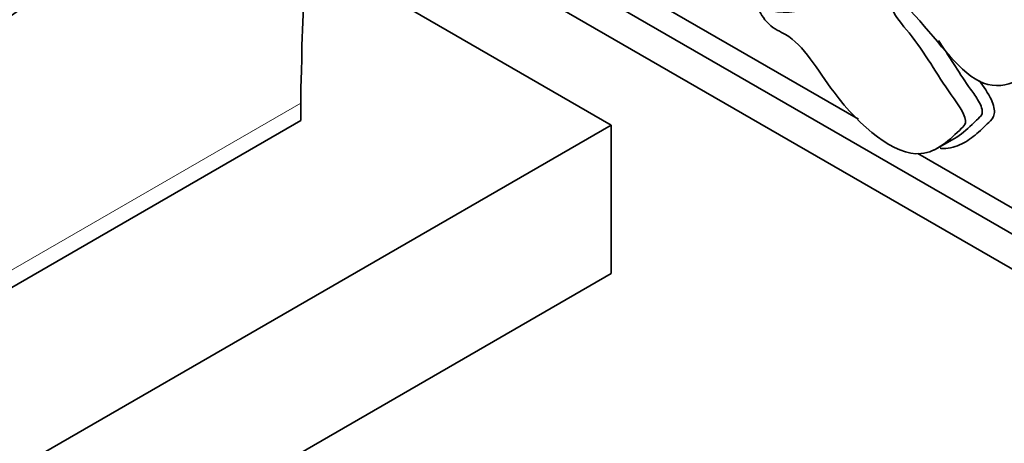
# Model space of a CAD drawing. Units: millimetres. Extents: x 0 to 1810, y 0 to 2431.
# Drawn here: x 514 to 560, y 463 to 482 of the extents above; entities that cross this region are included whole.
import ezdxf
from ezdxf import colors
from ezdxf.entities.mleader import LeaderData, LeaderLine
from ezdxf.math import Vec2, Vec3

# ---------------------------------------------------------------- set-up
doc = ezdxf.new("R2010")
doc.units = ezdxf.units.MM
doc.layers.add('DV7_Défaut', color=7, linetype='Continuous')
doc.layers.add('Défaut', color=7, linetype='Continuous')

# ---------------------------------------------------------------- blocks, each defined once
blk = doc.blocks.new('_DOT')
at = {"color": 0}
blk.add_line((0, 0), (-1, 0), dxfattribs=at)
at = {"color": 0, "const_width": 0.333}
blk.add_lwpolyline([(-0.1665, 0, 1), (0.1665, 0, 1)], format="xyb", close=True, dxfattribs=at)
blk = doc.blocks.new('SE6')
at = {"layer": 'DV7_Défaut', "color": 7, "linetype": 'Continuous', "lineweight": 35}
for p, q in [((484.455, 516.073), (562.237, 471.166)), ((562.237, 469.533), (484.455, 514.44)), ((519.66, 496.973), (552.928, 477.765)), ((527.261, 485.644), (541.377, 477.494)), ((526.881, 478.515), (526.881, 477.698)), ((541.377, 477.494), (502.486, 455.04)), ((526.881, 477.698), (502.84, 463.818)), ((541.377, 477.494), (541.377, 470.554)), ((556.483, 476.332), (557.414, 476.869)), ((555.708, 476.16), (562.237, 472.391)), ((541.377, 470.554), (502.486, 448.1))]:
    blk.add_line(p, q, dxfattribs=at)
at = {"layer": 'DV7_Défaut', "color": 7, "linetype": 'Continuous', "lineweight": 18}
blk.add_line((526.881, 478.515), (502.84, 464.634), dxfattribs=at)
at = {"layer": 'DV7_Défaut', "color": 7, "linetype": 'Continuous', "lineweight": 35}
for centre, radius, start, end in [((524.265, 467.844), 18.349, 55.6153, 134.4511), ((588.478, 479.819), 61.557, 174.32931, 179.71595)]:
    blk.add_arc(centre, radius, start, end, dxfattribs=at)
blk.add_ellipse((551.63, 464.226), major_axis=(-17.5, 30.311), ratio=0.57735, start_param=0.728224, end_param=0.785398, dxfattribs=at)
for points, knots in [([(542.884, 500.531), (543.323, 500.16), (545.5, 498.047), (547.923, 495.467), (550.558, 491.656), (552.098, 489.531), (553.115, 486.014), (555.116, 485.914), (556.394, 486.44), (557.207, 488.4), (558.807, 486.332), (560.104, 484.498), (560.936, 483.017), (561.167, 482.231), (561.176, 482.2)], [0, 0, 0, 0, 0.05754, 0.286844, 0.352504, 0.451656, 0.554346, 0.613914, 0.7168, 0.772977, 0.861093, 0.914187, 0.996653, 1, 1, 1, 1]), ([(561.176, 480.591), (560.799, 479.573), (558.546, 478.46), (556.27, 482.026), (554.51, 483.646), (554.425, 482.784), (555.853, 481.235), (556.824, 479.419), (558.141, 477.722), (557.312, 476.922), (555.61, 475.231), (551.984, 478.255), (550.197, 481.575), (548.805, 482.011), (548.112, 483.039), (550.001, 482.392), (551.861, 483.283), (552.015, 486.675), (550.169, 491.004), (547.5, 495.179), (544.689, 498.325), (543.578, 499.687), (542.995, 500.245)], [0, 0, 0, 0, 0.079695, 0.156858, 0.177796, 0.190357, 0.213188, 0.268816, 0.296757, 0.305844, 0.365836, 0.463461, 0.526334, 0.544474, 0.558559, 0.569002, 0.687143, 0.716948, 0.779154, 0.916527, 0.958303, 1, 1, 1, 1]), ([(557.413, 476.866), (557.716, 477.038), (557.981, 477.273), (558.334, 477.605), (558.427, 477.695), (558.612, 477.876), (558.73, 477.958), (558.704, 478.346), (558.576, 478.562), (558.337, 478.939), (558.206, 479.118), (557.59, 479.993), (557.153, 480.737), (556.671, 481.437)], [0, 0, 0, 0, 0.260717, 0.260717, 0.355224, 0.355224, 0.449731, 0.449731, 0.544237, 0.544237, 0.638744, 0.638744, 1, 1, 1, 1]), ([(558.57, 479.577), (558.781, 479.283), (558.992, 478.989), (559.248, 478.436), (559.306, 478.191), (559.241, 477.825), (559.13, 477.72), (558.814, 477.414), (558.603, 477.209), (558.157, 476.844), (557.922, 476.681), (557.397, 476.449), (557.098, 476.382), (556.765, 476.404), (556.756, 476.405), (556.748, 476.405)], [0, 0, 0, 0, 0.151174, 0.151174, 0.256574, 0.256574, 0.361973, 0.361973, 0.572772, 0.572772, 0.783571, 0.783571, 0.99437, 0.99437, 1, 1, 1, 1])]:
    blk.add_open_spline(points, degree=3, knots=knots, dxfattribs=at)

msp = doc.modelspace()

# ---------------------------------------------------------------- block references
at = {"layer": 'Défaut'}
msp.add_blockref('SE6', (0, 0), dxfattribs=at)

# ---------------------------------------------------------------- leaders
at = {"layer": 'Défaut', "color": 7, "linetype": 'Continuous', "lineweight": 18}
ml = msp.add_multileader_mtext('Standard', dxfattribs=at)
ml.set_content('{\\pxsm0.9;\\fSolid Edge ISO|b1||i0||c0|p34;\\W1.;18/11/2016\\P}', color=256)
ml.set_leader_properties()
ml.set_arrow_properties(name='DOT')
ml.build(insert=Vec2(0, 0))
ml.multileader.update_dxf_attribs({"leader_type": 0, "dogleg_length": 0, "arrow_head_size": 12})
ctx = ml.context
ctx.base_point, ctx.char_height, ctx.arrow_head_size, ctx.landing_gap_size = Vec3(1330.6, 2423.833), 12, 12, 4.2
notes = []
notes.append((ctx, [(0, (0, 0, 0), (0, 0), (1, 0), 1, [])]))
ctx.mtext.insert = Vec3(1332.6, 2429.953)
ml = msp.add_multileader_mtext('Standard', dxfattribs=at)
ml.set_content('{\\pxsm0.9;\\fArial|b1||i0||c0|p34;\\W1.;151\\P}', color=256)
ml.set_leader_properties()
ml.set_arrow_properties(name='DOT')
ml.build(insert=Vec2(0, 0))
ml.multileader.update_dxf_attribs({"leader_type": 0, "dogleg_length": 0, "arrow_head_size": 12})
ctx = ml.context
ctx.base_point, ctx.char_height, ctx.arrow_head_size, ctx.landing_gap_size = Vec3(611.474, 2423.665), 12, 12, 4.2
notes.append((ctx, [(0, (0, 0, 0), (0, 0), (1, 0), 1, [])]))
ctx.mtext.insert = Vec3(613.474, 2429.767)
for ctx, leaders in notes:
    for number, flags, end, landing, length, lines in leaders:
        leader = LeaderData()
        leader.index, (leader.has_last_leader_line, leader.has_dogleg_vector, leader.attachment_direction) = number, flags
        leader.last_leader_point, leader.dogleg_vector, leader.dogleg_length = Vec3(end), Vec3(landing), length
        for number, points, colour, breaks in lines:
            line = LeaderLine()
            line.index, line.vertices, line.color, line.breaks = number, Vec3.list(points), colors.encode_raw_color(colour), breaks
            leader.lines.append(line)
        ctx.leaders.append(leader)

doc.saveas('drawing.dxf')
